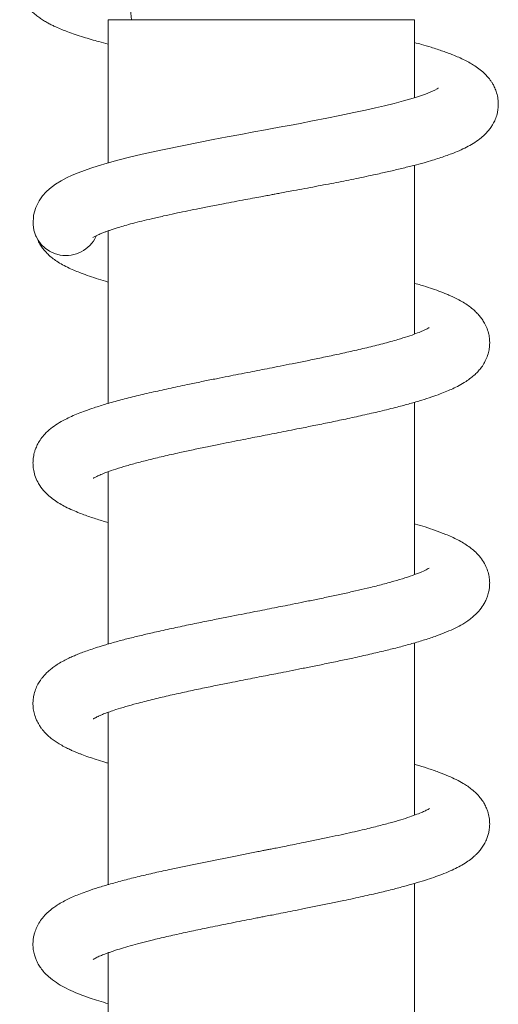
# Model space of a CAD drawing. Units: millimetres. Extents: x -11972 to 16719, y -20274 to 15858.
# Drawn here: x -5211 to -4414, y 10766 to 12403 of the extents above; entities that cross this region are included whole.
import ezdxf

# ---------------------------------------------------------------- set-up
doc = ezdxf.new("R2010")
doc.units = ezdxf.units.MM
doc.header["$LTSCALE"] = 20

msp = doc.modelspace()

# ---------------------------------------------------------------- linework, layer by layer
at = {"color": 7, "linetype": 'Continuous', "lineweight": 15}
for p, q in [((-5063.8, 12403), (-5063.8, 12164.9)), ((-4808.8, 12403), (-5063.8, 12403)), ((-4553.8, 12403), (-4808.8, 12403)), ((-4553.8, 12273.3), (-4553.8, 12403)), ((-4553.8, 11880.2), (-4553.8, 12161)), ((-5063.8, 12051.8), (-5063.8, 11764.8)), ((-4553.8, 11480.2), (-4553.8, 11766.8)), ((-5063.8, 11651.3), (-5063.8, 11364.8)), ((-4553.8, 11080.3), (-4553.8, 11366.8)), ((-5063.8, 11251.4), (-5063.8, 10964.8)), ((-4553.8, 10680.2), (-4553.8, 10966.8)), ((-5063.8, 10851.4), (-5063.8, 10564.8))]:
    msp.add_line(p, q, dxfattribs=at)
at = {"color": 7, "linetype": 'Continuous', "lineweight": 15, "flags": 128}
for points in [[(-5033.8, 12484.6), (-5026.3, 12419.5), (-5024.6, 12403)], [(-4514, 12289.1), (-4514.2, 12288.9), (-4515.9, 12287.9), (-4520.1, 12285.7), (-4526.7, 12282.8), (-4535.6, 12279.3), (-4552.1, 12273.8), (-4572.4, 12267.9), (-4587.8, 12263.8), (-4603.5, 12259.9), (-4618.9, 12256.3), (-4635.3, 12252.6), (-4654.8, 12248.4), (-4677.9, 12243.6), (-4700, 12239.2), (-4723.6, 12234.6), (-4744.4, 12230.6), (-4761.7, 12227.3), (-4772.8, 12225.3), (-4781.6, 12223.6), (-4790.8, 12221.9), (-4801.6, 12219.9), (-4821, 12216.3), (-4842.8, 12212.2), (-4865.6, 12208), (-4889.1, 12203.5), (-4913.2, 12198.9), (-4937.7, 12194), (-4973.4, 12186.6), (-5006.9, 12179.2), (-5027.9, 12174.3), (-5047.8, 12169.2), (-5065.5, 12164.4), (-5080.2, 12160), (-5092.3, 12156.2), (-5102.9, 12152.5), (-5113.7, 12148.5), (-5123.7, 12144.3), (-5132.8, 12140), (-5141.9, 12135.3), (-5151.2, 12129.5), (-5161.4, 12121.8), (-5166.9, 12116.7), (-5172.7, 12110.1), (-5178.7, 12101.6), (-5184, 12090.9), (-5187.8, 12077.7), (-5188.7, 12062.4), (-5188.7, 12062.4)]]:
    msp.add_lwpolyline(points, dxfattribs=at)
at = {"color": 7, "linetype": 'Continuous', "lineweight": 15}
msp.add_arc((-5133.8, 12065.8), 55, 183.5246, 335.5341, dxfattribs=at)
for points, knots in [([(-5210.9, 12452.8), (-5210.8, 12452), (-5210.2, 12447.8), (-5207.2, 12440.5), (-5202.2, 12431.1), (-5196.4, 12422.9), (-5189, 12414.9), (-5182.2, 12409.2), (-5175.9, 12404.7), (-5169.8, 12400.8), (-5163.3, 12397.1), (-5157.1, 12393.9), (-5149.8, 12390.5), (-5141.1, 12386.8), (-5130.4, 12382.6), (-5118.6, 12378.4), (-5105.5, 12374.2), (-5092.2, 12370.2), (-5078.7, 12366.3), (-5068.9, 12363.8), (-5063.8, 12362.4)], [0, 0, 0, 0, 0.0159807, 0.0829363, 0.1403886, 0.193828, 0.2366836, 0.2795276, 0.3270965, 0.3780013, 0.4260938, 0.471257, 0.513643, 0.581807, 0.6438693, 0.7174303, 0.7957086, 0.8635074, 0.927684, 1, 1, 1, 1]), ([(-5089.2, 12040.6), (-5089.2, 12040.6), (-5089.5, 12040.3), (-5088.5, 12041), (-5086, 12042.5), (-5081.7, 12044.7), (-5076.1, 12047.1), (-5070.4, 12049.4), (-5065.2, 12051.3), (-5059.8, 12053.2), (-5053.7, 12055.2), (-5045.9, 12057.7), (-5035.7, 12060.7), (-5022.6, 12064.3), (-5007.8, 12068.1), (-4990.7, 12072.2), (-4972.4, 12076.4), (-4953.5, 12080.5), (-4935.3, 12084.4), (-4916.3, 12088.3), (-4894.9, 12092.5), (-4873.8, 12096.6), (-4853.7, 12100.4), (-4836.3, 12103.7), (-4820.5, 12106.6), (-4807.8, 12109), (-4798.7, 12110.6), (-4791.8, 12111.9), (-4785.3, 12113.1), (-4777, 12114.7), (-4766.6, 12116.6), (-4746.7, 12120.3), (-4718.7, 12125.6), (-4683.9, 12132.2), (-4650.3, 12138.9), (-4621.3, 12145), (-4596.1, 12150.6), (-4575, 12155.6), (-4555.5, 12160.5), (-4538.5, 12165), (-4524.4, 12169.1), (-4512.7, 12172.8), (-4502.1, 12176.4), (-4490.9, 12180.4), (-4479.2, 12185.2), (-4467.4, 12190.7), (-4455.9, 12197), (-4445.8, 12203.9), (-4437.5, 12211), (-4431.6, 12217.4), (-4427, 12223.3), (-4422.9, 12229.7), (-4419.2, 12237.2), (-4416.4, 12245.6), (-4414.7, 12254.6), (-4414.1, 12263.9), (-4415.1, 12274), (-4417.6, 12283.3), (-4420.8, 12291.1), (-4423.9, 12296.9), (-4427, 12301.6), (-4431, 12306.9), (-4436.7, 12313.2), (-4444.6, 12320.2), (-4452.9, 12326), (-4461.4, 12331.2), (-4470.3, 12335.9), (-4479.7, 12340.3), (-4489.2, 12344.2), (-4497.9, 12347.6), (-4506.6, 12350.7), (-4516, 12353.9), (-4527.8, 12357.6), (-4540.3, 12361.3), (-4549.9, 12363.9), (-4553.8, 12365)], [0, 0, 0, 0, 0.000738, 0.013919, 0.026376, 0.039907, 0.05468, 0.065062, 0.073514, 0.081744, 0.090683, 0.100464, 0.114204, 0.129651, 0.146566, 0.162716, 0.182222, 0.199372, 0.214377, 0.230249, 0.247891, 0.26732, 0.28139, 0.295946, 0.30845, 0.318359, 0.325658, 0.329661, 0.334431, 0.340896, 0.349061, 0.358852, 0.387464, 0.415427, 0.443039, 0.471878, 0.491935, 0.512674, 0.533485, 0.552212, 0.568652, 0.582845, 0.596099, 0.610144, 0.628575, 0.648084, 0.666361, 0.685325, 0.699538, 0.711467, 0.720947, 0.728888, 0.738328, 0.749605, 0.75833, 0.768479, 0.779444, 0.790899, 0.800276, 0.80771, 0.813701, 0.820241, 0.832946, 0.847684, 0.863749, 0.876849, 0.891437, 0.907374, 0.921255, 0.932589, 0.944098, 0.956103, 0.968963, 0.987522, 1, 1, 1, 1]), ([(-5184.5, 12044.4), (-5183.2, 12041.5), (-5180.8, 12036.1), (-5176.5, 12028.5), (-5172.1, 12022.2), (-5167.9, 12017.1), (-5163.1, 12012.1), (-5156.9, 12006.6), (-5148.9, 12000.9), (-5139.6, 11995.3), (-5129.2, 11990.1), (-5118.7, 11985.5), (-5107.6, 11981.1), (-5094.9, 11976.5), (-5080.1, 11971.6), (-5069.2, 11968.4), (-5063.8, 11966.7)], [0, 0, 0, 0, 0.086873, 0.161241, 0.223199, 0.272974, 0.310799, 0.372343, 0.438778, 0.514639, 0.592626, 0.664417, 0.730542, 0.818528, 0.909366, 1, 1, 1, 1]), ([(-5088.4, 11640.5), (-5088.2, 11640.6), (-5087.8, 11640.8), (-5084.1, 11642.9), (-5077.9, 11645.8), (-5068.8, 11649.6), (-5055.5, 11654.4), (-5038.3, 11659.8), (-5018.6, 11665.4), (-4996.7, 11671), (-4972.1, 11677), (-4946.9, 11682.7), (-4922.1, 11688), (-4899.5, 11692.7), (-4878, 11697.1), (-4857.9, 11701.1), (-4839.8, 11704.7), (-4823.5, 11707.9), (-4809, 11710.7), (-4794.8, 11713.5), (-4779.4, 11716.5), (-4762.6, 11719.8), (-4743, 11723.7), (-4720.3, 11728.2), (-4694.7, 11733.4), (-4667.5, 11739.1), (-4639.3, 11745.3), (-4610.4, 11751.9), (-4584.2, 11758.4), (-4561.2, 11764.5), (-4542.2, 11770.1), (-4525.6, 11775.4), (-4511.7, 11780.4), (-4500.1, 11785), (-4489.8, 11789.5), (-4479, 11794.9), (-4469, 11800.7), (-4460.3, 11806.9), (-4453.3, 11812.7), (-4447.4, 11818.8), (-4442.1, 11825.2), (-4437, 11833.1), (-4432.7, 11842.4), (-4430.1, 11851.5), (-4428.9, 11859.5), (-4428.6, 11866.7), (-4429.1, 11874.1), (-4430.6, 11882.5), (-4433.7, 11891.6), (-4437.9, 11899.9), (-4442.4, 11906.6), (-4446.9, 11912.2), (-4452.3, 11917.8), (-4458.9, 11923.6), (-4466.6, 11929.2), (-4475.2, 11934.5), (-4483.9, 11939.2), (-4492.5, 11943.3), (-4502.1, 11947.4), (-4513.3, 11951.8), (-4527.5, 11956.8), (-4540.9, 11961.1), (-4550.2, 11963.7), (-4553.8, 11964.8)], [0, 0, 0, 0, 0.015757, 0.032622, 0.050006, 0.067901, 0.092464, 0.11663, 0.139813, 0.163331, 0.188032, 0.213917, 0.234115, 0.254218, 0.272313, 0.288289, 0.303931, 0.316762, 0.327705, 0.339105, 0.351256, 0.364811, 0.379838, 0.399241, 0.420676, 0.44409, 0.469286, 0.496286, 0.525138, 0.548022, 0.57086, 0.591705, 0.610511, 0.627166, 0.641791, 0.658524, 0.678183, 0.692661, 0.70562, 0.717312, 0.727809, 0.739132, 0.75071, 0.76211, 0.771624, 0.779364, 0.787487, 0.797686, 0.809716, 0.820547, 0.829275, 0.838426, 0.849402, 0.862137, 0.876155, 0.891346, 0.906769, 0.919857, 0.930528, 0.949557, 0.967974, 0.987784, 1, 1, 1, 1]), ([(-4529.3, 11891), (-4529.3, 11891), (-4529.1, 11891.3), (-4530.8, 11890.2), (-4534.8, 11888), (-4541.6, 11884.9), (-4551.4, 11880.9), (-4564.7, 11876.3), (-4583, 11870.6), (-4605.8, 11864.3), (-4632.1, 11857.7), (-4658.9, 11851.5), (-4685.3, 11845.7), (-4710.7, 11840.4), (-4734.6, 11835.5), (-4756.6, 11831.1), (-4776.5, 11827.1), (-4794.6, 11823.6), (-4811.2, 11820.3), (-4828.5, 11816.9), (-4846.1, 11813.5), (-4864.9, 11809.8), (-4884.4, 11805.9), (-4906, 11801.6), (-4931.3, 11796.4), (-4959.3, 11790.5), (-4988.7, 11783.9), (-5016.7, 11777.3), (-5043, 11770.7), (-5066.5, 11764.2), (-5085.8, 11758.2), (-5101.2, 11752.9), (-5113.7, 11748.1), (-5124.8, 11743.4), (-5136.2, 11737.9), (-5147.8, 11731.4), (-5159, 11723.5), (-5168.1, 11715.2), (-5175.6, 11706.3), (-5180.6, 11698.3), (-5183.8, 11691.3), (-5185.8, 11685.7), (-5187.2, 11680.4), (-5188.2, 11675.2), (-5188.8, 11669.1), (-5188.8, 11661.9), (-5187.7, 11652.5), (-5184.6, 11641.8), (-5179.3, 11630.7), (-5171.5, 11620.1), (-5162.7, 11611.3), (-5153.8, 11604.3), (-5144.5, 11598.3), (-5134.4, 11592.7), (-5123.3, 11587.5), (-5112.1, 11582.8), (-5101.8, 11578.9), (-5091.9, 11575.5), (-5082, 11572.3), (-5072.7, 11569.4), (-5066.5, 11567.6), (-5063.8, 11566.8)], [0, 0, 0, 0, 0.007511, 0.023101, 0.038326, 0.055348, 0.075091, 0.096954, 0.119366, 0.14888, 0.176607, 0.202487, 0.22648, 0.248563, 0.268726, 0.286948, 0.303209, 0.31755, 0.330736, 0.343564, 0.359267, 0.373293, 0.389257, 0.407172, 0.426752, 0.453228, 0.479869, 0.506695, 0.533713, 0.560623, 0.585298, 0.604345, 0.621669, 0.638076, 0.655129, 0.675751, 0.695988, 0.714849, 0.727881, 0.73997, 0.74965, 0.75692, 0.762147, 0.767543, 0.774522, 0.783005, 0.793495, 0.806106, 0.820586, 0.838574, 0.855212, 0.871623, 0.888442, 0.904904, 0.923305, 0.939353, 0.953217, 0.966132, 0.97851, 0.990364, 1, 1, 1, 1]), ([(-5088.4, 11240.5), (-5088.4, 11240.4), (-5088.6, 11240.2), (-5087.7, 11240.8), (-5086.3, 11241.6), (-5083.9, 11242.9), (-5080.5, 11244.6), (-5075.9, 11246.7), (-5069.4, 11249.3), (-5061.2, 11252.4), (-5049.8, 11256.2), (-5035, 11260.8), (-5014.7, 11266.4), (-4991.2, 11272.4), (-4964.4, 11278.8), (-4937.2, 11284.8), (-4910.7, 11290.4), (-4885.5, 11295.6), (-4863.2, 11300.1), (-4843.9, 11303.9), (-4827.6, 11307.1), (-4812.7, 11310), (-4798.5, 11312.8), (-4783.5, 11315.7), (-4766.4, 11319.1), (-4746.9, 11322.9), (-4725.6, 11327.2), (-4702.9, 11331.8), (-4679.5, 11336.6), (-4654.1, 11342), (-4628.2, 11347.8), (-4602.6, 11353.8), (-4579.3, 11359.7), (-4557.4, 11365.6), (-4536.5, 11371.8), (-4517.3, 11378.3), (-4500.5, 11384.8), (-4486.2, 11391.1), (-4475.2, 11397), (-4466.5, 11402.4), (-4459.4, 11407.6), (-4452.3, 11413.7), (-4444.4, 11421.9), (-4438.4, 11430.7), (-4434.6, 11438.3), (-4432.4, 11443.7), (-4431, 11448.5), (-4429.8, 11453.8), (-4428.9, 11459.7), (-4428.6, 11466.8), (-4429.2, 11475.1), (-4431.3, 11484.8), (-4435, 11494.4), (-4440.6, 11504.4), (-4447.9, 11513.6), (-4455.8, 11521), (-4463.5, 11527.1), (-4472.2, 11532.8), (-4481.5, 11538), (-4491.5, 11542.9), (-4503.9, 11548.2), (-4518.3, 11553.6), (-4535.3, 11559.3), (-4547, 11562.9), (-4553.3, 11564.7), (-4553.8, 11564.8)], [0, 0, 0, 0, 0.003696, 0.014132, 0.024101, 0.03357, 0.043266, 0.054654, 0.067799, 0.082724, 0.098196, 0.120652, 0.142255, 0.169918, 0.196248, 0.221216, 0.244671, 0.266071, 0.285328, 0.300114, 0.313299, 0.325152, 0.336309, 0.347546, 0.361369, 0.377992, 0.39485, 0.413879, 0.434543, 0.454728, 0.48057, 0.505189, 0.528575, 0.552053, 0.576895, 0.602259, 0.626099, 0.648349, 0.669105, 0.681129, 0.693638, 0.706759, 0.721431, 0.737755, 0.746746, 0.753961, 0.759431, 0.764101, 0.771284, 0.779491, 0.78905, 0.80021, 0.812633, 0.826151, 0.842521, 0.856514, 0.870804, 0.886527, 0.903177, 0.918816, 0.933293, 0.957419, 0.978924, 0.998265, 1, 1, 1, 1]), ([(-4529.5, 11490.9), (-4529.5, 11490.9), (-4529.4, 11491.1), (-4533, 11488.9), (-4540.8, 11485.2), (-4553.1, 11480.3), (-4569.1, 11474.9), (-4587.8, 11469.3), (-4609.1, 11463.5), (-4630.7, 11458.1), (-4652.2, 11453.1), (-4672.9, 11448.4), (-4694.7, 11443.7), (-4716.5, 11439.2), (-4737.1, 11435), (-4755.8, 11431.2), (-4772.2, 11428), (-4787.7, 11424.9), (-4803.1, 11421.9), (-4819.9, 11418.6), (-4838.2, 11415), (-4858.6, 11411), (-4881.6, 11406.5), (-4906.9, 11401.4), (-4934, 11395.8), (-4962.2, 11389.8), (-4988.3, 11384), (-5011.9, 11378.5), (-5033, 11373.3), (-5053.2, 11367.9), (-5070.4, 11362.9), (-5084.6, 11358.5), (-5095.8, 11354.8), (-5105.6, 11351.2), (-5114.2, 11347.9), (-5121.9, 11344.7), (-5129.6, 11341.2), (-5138.1, 11336.9), (-5146.4, 11332.1), (-5153.9, 11327.1), (-5160.1, 11322.3), (-5165.4, 11317.6), (-5169.6, 11313.3), (-5173.3, 11309), (-5176.8, 11304.2), (-5181, 11297.5), (-5184.8, 11289.1), (-5187.5, 11280), (-5188.7, 11271.8), (-5188.9, 11264.2), (-5188.3, 11256.6), (-5186.6, 11247.9), (-5183.3, 11238.9), (-5179.2, 11231), (-5175.3, 11225.2), (-5171.8, 11220.8), (-5167.9, 11216.5), (-5163.4, 11212.1), (-5158, 11207.5), (-5151.9, 11203.1), (-5144.8, 11198.5), (-5137.3, 11194.3), (-5129.8, 11190.5), (-5123.2, 11187.5), (-5117.6, 11185.1), (-5112.4, 11183), (-5105.4, 11180.3), (-5096, 11176.9), (-5083.3, 11172.6), (-5072.5, 11169.2), (-5065.5, 11167.3), (-5063.8, 11166.8)], [0, 0, 0, 0, 0.01006, 0.028038, 0.052419, 0.077034, 0.101658, 0.125915, 0.149994, 0.174673, 0.193612, 0.212914, 0.232579, 0.251891, 0.269304, 0.284746, 0.298201, 0.309655, 0.322529, 0.335789, 0.350225, 0.366778, 0.385501, 0.406413, 0.429519, 0.454252, 0.480316, 0.500763, 0.521996, 0.544026, 0.566059, 0.58146, 0.595935, 0.609412, 0.62169, 0.632747, 0.644147, 0.657503, 0.672746, 0.686332, 0.697768, 0.707435, 0.715747, 0.723255, 0.730191, 0.738985, 0.750139, 0.761902, 0.771705, 0.779681, 0.788361, 0.798992, 0.811017, 0.821263, 0.829105, 0.836223, 0.844131, 0.852817, 0.862551, 0.87454, 0.886701, 0.900215, 0.912207, 0.922101, 0.930157, 0.93762, 0.944696, 0.960129, 0.976431, 0.994029, 1, 1, 1, 1]), ([(-5088.6, 10840.2), (-5088.7, 10840.2), (-5088.8, 10840.1), (-5088, 10840.7), (-5086.3, 10841.6), (-5083.6, 10843.1), (-5080.3, 10844.7), (-5076.8, 10846.3), (-5073, 10847.9), (-5069, 10849.5), (-5064.2, 10851.2), (-5058.4, 10853.3), (-5049.9, 10856.2), (-5038.2, 10859.8), (-5023.1, 10864.1), (-5006.4, 10868.6), (-4986.4, 10873.6), (-4962.9, 10879.1), (-4935.7, 10885.1), (-4911.1, 10890.3), (-4889.8, 10894.7), (-4872.2, 10898.3), (-4854.4, 10901.8), (-4837.4, 10905.2), (-4823, 10908), (-4812.2, 10910.1), (-4804.8, 10911.6), (-4797.1, 10913.1), (-4786.5, 10915.1), (-4772.3, 10917.9), (-4755.3, 10921.3), (-4736.2, 10925.1), (-4715, 10929.3), (-4693, 10933.8), (-4667.6, 10939.1), (-4640.4, 10945), (-4612.5, 10951.4), (-4588.4, 10957.3), (-4567.6, 10962.8), (-4549.3, 10968), (-4532.9, 10973), (-4518.2, 10978), (-4504.4, 10983.2), (-4491.7, 10988.6), (-4479.9, 10994.4), (-4469.9, 11000.2), (-4460.8, 11006.4), (-4454.3, 11011.9), (-4448.9, 11017.2), (-4444.4, 11022.4), (-4439.9, 11028.6), (-4435.8, 11035.6), (-4432.8, 11042.5), (-4430.6, 11049.8), (-4429.1, 11057.5), (-4428.5, 11066.1), (-4429.2, 11075.8), (-4431.4, 11084.8), (-4433.8, 11091.3), (-4435.8, 11095.6), (-4437.7, 11099.2), (-4440.5, 11104), (-4445, 11110.1), (-4451.3, 11116.9), (-4458.2, 11123), (-4465.1, 11128.2), (-4473.9, 11133.9), (-4484.5, 11139.6), (-4497.8, 11145.7), (-4513.6, 11152), (-4531.8, 11158.2), (-4545.4, 11162.5), (-4552.9, 11164.6), (-4553.8, 11164.8)], [0, 0, 0, 0, 0.00308, 0.011236, 0.020477, 0.030774, 0.040343, 0.050617, 0.058042, 0.065193, 0.073483, 0.082918, 0.09351, 0.111563, 0.130603, 0.149604, 0.168554, 0.193727, 0.218781, 0.243678, 0.258534, 0.273323, 0.288044, 0.302631, 0.315079, 0.32309, 0.328946, 0.333108, 0.34188, 0.354623, 0.36769, 0.383324, 0.401539, 0.420574, 0.438803, 0.467382, 0.493695, 0.517715, 0.539571, 0.560362, 0.580316, 0.59952, 0.618141, 0.63831, 0.655551, 0.673591, 0.689922, 0.704433, 0.711945, 0.720639, 0.7305, 0.740494, 0.75122, 0.758991, 0.76705, 0.777411, 0.7901, 0.801584, 0.808257, 0.813111, 0.817823, 0.823521, 0.834685, 0.847364, 0.860451, 0.873702, 0.886292, 0.905748, 0.92602, 0.949749, 0.974686, 0.997186, 1, 1, 1, 1]), ([(-4529, 11091.2), (-4529.1, 11091.2), (-4529.3, 11091.1), (-4531.2, 11089.9), (-4533.9, 11088.5), (-4536.9, 11087.1), (-4541.7, 11084.9), (-4549.6, 11081.7), (-4561.7, 11077.3), (-4576.7, 11072.5), (-4594.7, 11067.3), (-4616.1, 11061.7), (-4637.5, 11056.5), (-4657.9, 11051.8), (-4676.2, 11047.7), (-4696, 11043.5), (-4716.7, 11039.1), (-4736.1, 11035.2), (-4753, 11031.8), (-4766.7, 11029.1), (-4778.4, 11026.7), (-4788.1, 11024.8), (-4795.6, 11023.4), (-4802, 11022.1), (-4808.7, 11020.8), (-4817.4, 11019.1), (-4831.2, 11016.4), (-4849.5, 11012.8), (-4871.5, 11008.5), (-4893.7, 11004), (-4915.7, 10999.6), (-4937.3, 10995.1), (-4960.9, 10990.1), (-4986.1, 10984.5), (-5012.3, 10978.4), (-5037.2, 10972.2), (-5059.9, 10966), (-5080, 10960), (-5096.4, 10954.6), (-5109.5, 10949.8), (-5120.1, 10945.5), (-5129.7, 10941.1), (-5139.1, 10936.4), (-5148.8, 10930.7), (-5160.4, 10922.4), (-5169.9, 10913.4), (-5177.6, 10903.3), (-5182.5, 10894.5), (-5185.6, 10886.6), (-5187.5, 10879.4), (-5188.6, 10872.6), (-5189, 10865.3), (-5188.5, 10857.2), (-5186.8, 10848.8), (-5184.5, 10841.8), (-5182.1, 10836.5), (-5179.5, 10831.5), (-5175.7, 10825.6), (-5170.2, 10818.7), (-5161.5, 10810.1), (-5149.9, 10801.5), (-5136.8, 10793.9), (-5122.8, 10787.2), (-5108.2, 10781.3), (-5094, 10776.1), (-5079.4, 10771.4), (-5069, 10768.3), (-5063.8, 10766.7)], [0, 0, 0, 0, 0.010648, 0.021999, 0.033972, 0.044018, 0.051983, 0.070925, 0.090829, 0.111803, 0.133865, 0.157501, 0.183017, 0.199236, 0.216136, 0.233718, 0.251987, 0.269755, 0.282724, 0.293993, 0.303552, 0.311392, 0.317506, 0.321908, 0.326827, 0.33384, 0.342951, 0.360177, 0.378311, 0.396544, 0.414878, 0.433314, 0.451849, 0.476681, 0.501656, 0.526795, 0.552106, 0.576177, 0.598054, 0.61505, 0.630668, 0.645239, 0.660011, 0.67595, 0.695474, 0.719051, 0.732432, 0.744852, 0.755605, 0.762563, 0.770046, 0.778688, 0.788767, 0.798862, 0.806988, 0.812893, 0.818484, 0.828405, 0.841138, 0.854652, 0.877481, 0.899524, 0.923742, 0.944494, 0.963366, 0.981494, 1, 1, 1, 1])]:
    msp.add_open_spline(points, degree=3, knots=knots, dxfattribs=at)

doc.saveas('drawing.dxf')
